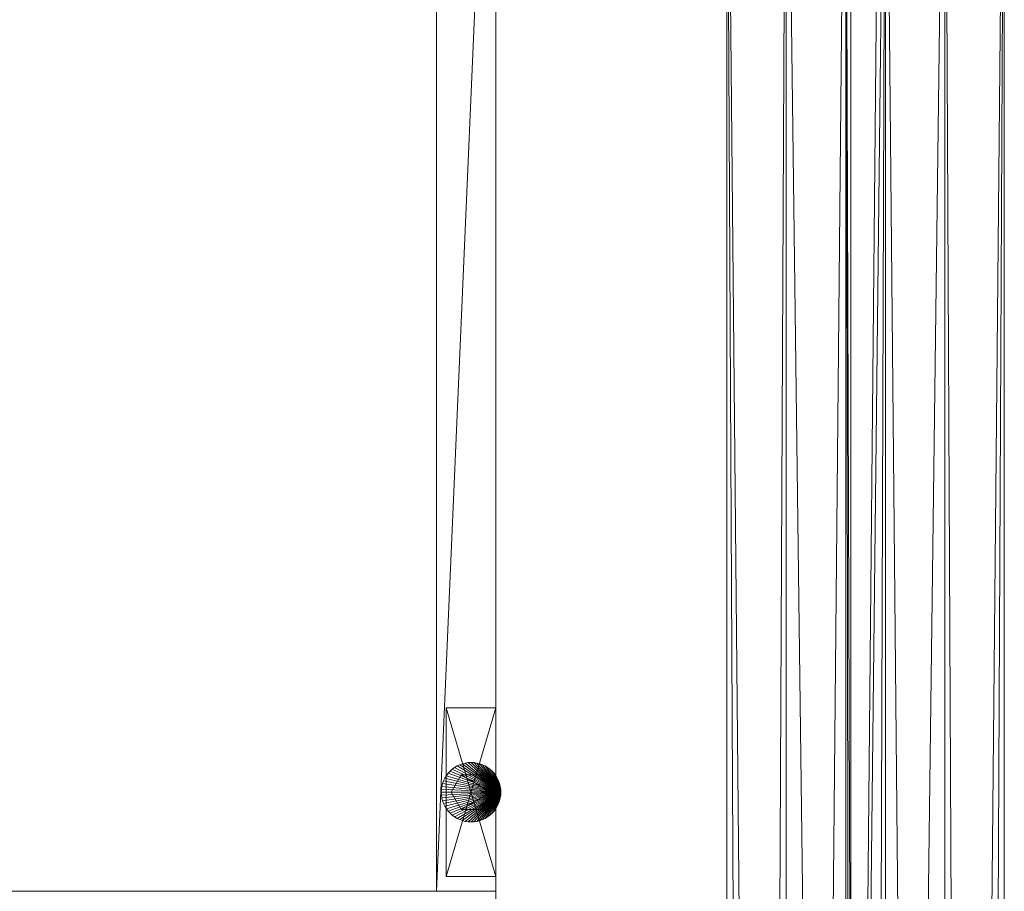
# Model space of a CAD drawing. Units: inches. Extents: x 0 to 155, y 0 to 659.
# Drawn here: x 143 to 155, y 637 to 648 of the extents above; entities that cross this region are included whole.
import ezdxf

# ---------------------------------------------------------------- set-up
doc = ezdxf.new("R2010")
doc.units = ezdxf.units.IN
doc.header["$MEASUREMENT"] = 0
doc.layers.add('CET Default', color=7, linetype='Continuous')

# ---------------------------------------------------------------- blocks, each defined once
blk = doc.blocks.new('*C41')
at = {"layer": 'CET Default', "linetype": 'Continuous', "lineweight": 0}
mesh = blk.add_polyface(dxfattribs=at)
corners = [(15, -8.25, 27.625), (-15, -8.25, 27.625), (15, 9, 27.625), (-15, 9, 27.625)]
mesh.append_faces([[corners[k] for k in face] for face in [(2, 1, 3, 2)]], dxfattribs={"vtx0": -1, "vtx3": -1})
mesh.append_faces([[corners[k] for k in face] for face in [(0, 1, 2, 0)]], dxfattribs={"vtx1": -1})
mesh = blk.add_polyface(dxfattribs=at)
corners = [(-15, -8.25, 28.375), (15, -8.25, 28.375), (15, 9, 28.375), (-15, 9, 28.375)]
mesh.append_faces([[corners[k] for k in face] for face in [(0, 2, 3, 0)]], dxfattribs={"vtx0": -1, "vtx3": -1})
mesh.append_faces([[corners[k] for k in face] for face in [(0, 1, 2, 0)]], dxfattribs={"vtx2": -1})
mesh = blk.add_polyface(dxfattribs=at)
corners = [(15, -8.25, 0.545), (14.25, -8.25, 0.545), (15, 9, 0.545), (14.25, 9, 0.545)]
mesh.append_faces([[corners[k] for k in face] for face in [(2, 1, 3, 2)]], dxfattribs={"vtx0": -1, "vtx3": -1})
mesh.append_faces([[corners[k] for k in face] for face in [(0, 1, 2, 0)]], dxfattribs={"vtx1": -1})
mesh = blk.add_polyface(dxfattribs=at)
corners = [(14.25, -8.25, 27.625), (15, -8.25, 27.625), (15, 9, 27.625), (14.25, 9, 27.625)]
mesh.append_faces([[corners[k] for k in face] for face in [(0, 2, 3, 0)]], dxfattribs={"vtx0": -1, "vtx3": -1})
mesh.append_faces([[corners[k] for k in face] for face in [(0, 1, 2, 0)]], dxfattribs={"vtx2": -1})
mesh = blk.add_polyface(dxfattribs=at)
corners = [(14.25, 9, 0.545), (14.25, -8.25, 0.545), (14.25, 9, 27.625), (14.25, -8.25, 27.625)]
mesh.append_faces([[corners[k] for k in face] for face in [(2, 1, 3, 2)]], dxfattribs={"vtx0": -1, "vtx3": -1})
mesh.append_faces([[corners[k] for k in face] for face in [(0, 1, 2, 0)]], dxfattribs={"vtx1": -1})
mesh = blk.add_polyface(dxfattribs=at)
corners = [(15, -8.25, 27.625), (15, 9, 27.625), (15, 9, 28.375), (15, -8.25, 28.375)]
mesh.append_faces([[corners[k] for k in face] for face in [(0, 2, 3, 0)]], dxfattribs={"vtx0": -1, "vtx3": -1})
mesh.append_faces([[corners[k] for k in face] for face in [(0, 1, 2, 0)]], dxfattribs={"vtx2": -1})
mesh = blk.add_polyface(dxfattribs=at)
corners = [(15, -8.25, 0.545), (15, 9, 0.545), (15, 9, 27.625), (15, -8.25, 27.625)]
mesh.append_faces([[corners[k] for k in face] for face in [(0, 2, 3, 0)]], dxfattribs={"vtx0": -1, "vtx3": -1})
mesh.append_faces([[corners[k] for k in face] for face in [(0, 1, 2, 0)]], dxfattribs={"vtx2": -1})
mesh = blk.add_polyface(dxfattribs=at)
corners = [(14.25, -8.25, 0.545), (-14.25, -8.25, 0.545), (14.25, 8.25, 0.545), (-14.25, 8.25, 0.545)]
mesh.append_faces([[corners[k] for k in face] for face in [(2, 1, 3, 2)]], dxfattribs={"vtx0": -1, "vtx3": -1})
mesh.append_faces([[corners[k] for k in face] for face in [(0, 1, 2, 0)]], dxfattribs={"vtx1": -1})
mesh = blk.add_polyface(dxfattribs=at)
corners = [(-14.25, -8.25, 1.295), (14.25, -8.25, 1.295), (14.25, 8.25, 1.295), (-14.25, 8.25, 1.295)]
mesh.append_faces([[corners[k] for k in face] for face in [(0, 2, 3, 0)]], dxfattribs={"vtx0": -1, "vtx3": -1})
mesh.append_faces([[corners[k] for k in face] for face in [(0, 1, 2, 0)]], dxfattribs={"vtx2": -1})
mesh = blk.add_polyface(dxfattribs=at)
corners = [(14.25, -8.25, 0.545), (14.25, 8.25, 0.545), (14.25, 8.25, 1.295), (14.25, -8.25, 1.295)]
mesh.append_faces([[corners[k] for k in face] for face in [(0, 2, 3, 0)]], dxfattribs={"vtx0": -1, "vtx3": -1})
mesh.append_faces([[corners[k] for k in face] for face in [(0, 1, 2, 0)]], dxfattribs={"vtx2": -1})
mesh = blk.add_polyface(dxfattribs=at)
corners = [(15, -5.937, 0.41), (14.375, -5.937, 0.41), (14.375, -5.937, 0.545), (15, -5.937, 0.545), (14.375, -8.062, 0.41), (14.375, -8.062, 0.545), (15, -8.062, 0.41), (15, -8.062, 0.545)]
mesh.append_faces([[corners[k] for k in face] for face in [(0, 2, 3, 0), (1, 5, 2, 1), (1, 6, 4, 1), (5, 3, 2, 5), (4, 7, 5, 4), (6, 3, 7, 6)]], dxfattribs={"vtx0": -1, "vtx3": -1})
mesh.append_faces([[corners[k] for k in face] for face in [(0, 1, 2, 0), (1, 4, 5, 1), (1, 0, 6, 1), (5, 7, 3, 5), (4, 6, 7, 4), (6, 0, 3, 6)]], dxfattribs={"vtx2": -1})
mesh = blk.add_polyface(dxfattribs=at)
corners = [(15.061, -6.963), (15.062, -7, 0.26), (15.062, -7), (15.061, -6.963, 0.26), (15.055, -6.927), (15.055, -6.927, 0.26), (15.046, -6.891), (15.046, -6.891, 0.26), (15.034, -6.856), (15.034, -6.856, 0.26), (15.018, -6.823), (15.018, -6.823, 0.26), (14.999, -6.792), (14.999, -6.792, 0.26), (14.977, -6.762), (14.977, -6.762, 0.26), (14.953, -6.735), (14.953, -6.735, 0.26), (14.925, -6.71), (14.925, -6.71, 0.26), (14.896, -6.688), (14.896, -6.688, 0.26), (14.864, -6.669), (14.864, -6.669, 0.26), (14.831, -6.654), (14.831, -6.654, 0.26), (14.796, -6.641), (14.796, -6.641, 0.26), (14.761, -6.632), (14.761, -6.632, 0.26), (14.724, -6.627), (14.724, -6.627, 0.26), (14.687, -6.625), (14.687, -6.625, 0.26), (14.651, -6.627), (14.651, -6.627, 0.26), (14.614, -6.632), (14.614, -6.632, 0.26), (14.579, -6.641), (14.579, -6.641, 0.26), (14.544, -6.654), (14.544, -6.654, 0.26), (14.511, -6.669), (14.511, -6.669, 0.26), (14.479, -6.688), (14.479, -6.688, 0.26), (14.45, -6.71), (14.45, -6.71, 0.26), (14.422, -6.735), (14.422, -6.735, 0.26), (14.398, -6.762), (14.398, -6.762, 0.26), (14.376, -6.792), (14.376, -6.792, 0.26), (14.357, -6.823), (14.357, -6.823, 0.26), (14.341, -6.856), (14.341, -6.856, 0.26), (14.329, -6.891), (14.329, -6.891, 0.26), (14.32, -6.927), (14.32, -6.927, 0.26), (14.314, -6.963), (14.314, -6.963, 0.26), (14.312, -7), (14.312, -7, 0.26), (14.314, -7.037), (14.314, -7.037, 0.26), (14.32, -7.073), (14.32, -7.073, 0.26), (14.329, -7.109), (14.329, -7.109, 0.26), (14.341, -7.144), (14.341, -7.144, 0.26), (14.357, -7.177), (14.357, -7.177, 0.26), (14.376, -7.208), (14.376, -7.208, 0.26), (14.398, -7.238), (14.398, -7.238, 0.26), (14.422, -7.265), (14.422, -7.265, 0.26), (14.45, -7.29), (14.45, -7.29, 0.26), (14.479, -7.312), (14.479, -7.312, 0.26), (14.511, -7.331), (14.511, -7.331, 0.26), (14.544, -7.346), (14.544, -7.346, 0.26), (14.579, -7.359), (14.579, -7.359, 0.26), (14.614, -7.368), (14.614, -7.368, 0.26), (14.651, -7.373), (14.651, -7.373, 0.26), (14.687, -7.375), (14.687, -7.375, 0.26), (14.724, -7.373), (14.724, -7.373, 0.26), (14.761, -7.368), (14.761, -7.368, 0.26), (14.796, -7.359), (14.796, -7.359, 0.26), (14.831, -7.346), (14.831, -7.346, 0.26), (14.864, -7.331), (14.864, -7.331, 0.26), (14.896, -7.312), (14.896, -7.312, 0.26), (14.925, -7.29), (14.925, -7.29, 0.26), (14.953, -7.265), (14.953, -7.265, 0.26), (14.977, -7.238), (14.977, -7.238, 0.26), (14.999, -7.208), (14.999, -7.208, 0.26), (15.018, -7.177), (15.018, -7.177, 0.26), (15.034, -7.144), (15.034, -7.144, 0.26), (15.046, -7.109), (15.046, -7.109, 0.26), (15.055, -7.073), (15.055, -7.073, 0.26), (15.061, -7.037), (15.061, -7.037, 0.26)]
mesh.append_faces([[corners[k] for k in face] for face in [(1, 5, 7, 1), (1, 7, 9, 1), (1, 13, 15, 1), (1, 15, 17, 1), (1, 17, 19, 1), (1, 19, 21, 1), (1, 21, 23, 1), (1, 23, 25, 1), (1, 25, 27, 1), (1, 27, 29, 1), (1, 29, 31, 1), (1, 31, 33, 1), (1, 33, 35, 1), (1, 35, 37, 1), (1, 37, 39, 1), (1, 39, 41, 1), (1, 41, 43, 1), (1, 43, 45, 1), (1, 45, 47, 1), (1, 47, 49, 1), (1, 49, 51, 1), (1, 51, 53, 1), (1, 53, 55, 1), (1, 55, 57, 1), (1, 57, 59, 1), (1, 59, 61, 1), (1, 61, 63, 1), (1, 63, 65, 1), (1, 65, 67, 1), (1, 67, 69, 1), (1, 69, 71, 1), (1, 71, 73, 1), (1, 73, 75, 1), (1, 75, 77, 1), (1, 77, 79, 1), (1, 79, 81, 1), (1, 81, 83, 1), (1, 83, 85, 1), (1, 85, 87, 1), (1, 87, 89, 1), (1, 89, 91, 1), (1, 91, 93, 1), (1, 93, 95, 1), (1, 95, 97, 1), (1, 97, 99, 1), (1, 99, 101, 1), (1, 101, 103, 1), (1, 103, 105, 1), (1, 105, 107, 1), (1, 107, 109, 1), (1, 109, 111, 1), (1, 111, 113, 1), (1, 113, 115, 1), (1, 115, 117, 1), (1, 121, 123, 1), (1, 123, 125, 1)]], dxfattribs={"vtx0": -1, "vtx2": -1, "vtx3": -1})
mesh.append_faces([[corners[k] for k in face] for face in [(0, 1, 2, 0), (4, 3, 0, 4), (6, 5, 4, 6), (8, 7, 6, 8), (1, 9, 11, 1), (10, 9, 8, 10), (12, 11, 10, 12), (14, 13, 12, 14), (16, 15, 14, 16), (18, 17, 16, 18), (20, 19, 18, 20), (22, 21, 20, 22), (24, 23, 22, 24), (26, 25, 24, 26), (28, 27, 26, 28), (30, 29, 28, 30), (32, 31, 30, 32), (34, 33, 32, 34), (36, 35, 34, 36), (38, 37, 36, 38), (40, 39, 38, 40), (42, 41, 40, 42), (44, 43, 42, 44), (46, 45, 44, 46), (48, 47, 46, 48), (50, 49, 48, 50), (52, 51, 50, 52), (54, 53, 52, 54), (56, 55, 54, 56), (58, 57, 56, 58), (60, 59, 58, 60), (62, 61, 60, 62), (64, 63, 62, 64), (66, 65, 64, 66), (68, 67, 66, 68), (70, 69, 68, 70), (72, 71, 70, 72), (74, 73, 72, 74), (76, 75, 74, 76), (78, 77, 76, 78), (80, 79, 78, 80), (82, 81, 80, 82), (84, 83, 82, 84), (86, 85, 84, 86), (88, 87, 86, 88), (90, 89, 88, 90), (92, 91, 90, 92), (94, 93, 92, 94), (96, 95, 94, 96), (98, 97, 96, 98), (100, 99, 98, 100), (102, 101, 100, 102), (104, 103, 102, 104), (106, 105, 104, 106), (108, 107, 106, 108), (110, 109, 108, 110), (112, 111, 110, 112), (114, 113, 112, 114), (116, 115, 114, 116), (1, 117, 119, 1), (118, 117, 116, 118), (120, 119, 118, 120), (122, 121, 120, 122), (124, 123, 122, 124), (1, 125, 127, 1), (126, 125, 124, 126), (2, 127, 126, 2)]], dxfattribs={"vtx0": -1, "vtx3": -1})
mesh.append_faces([[corners[k] for k in face] for face in [(10, 8, 2, 10), (118, 116, 2, 118), (126, 124, 2, 126)]], dxfattribs={"vtx1": -1})
mesh.append_faces([[corners[k] for k in face] for face in [(6, 4, 2, 6), (8, 6, 2, 8), (14, 12, 2, 14), (16, 14, 2, 16), (18, 16, 2, 18), (20, 18, 2, 20), (22, 20, 2, 22), (24, 22, 2, 24), (26, 24, 2, 26), (28, 26, 2, 28), (30, 28, 2, 30), (32, 30, 2, 32), (34, 32, 2, 34), (36, 34, 2, 36), (38, 36, 2, 38), (40, 38, 2, 40), (42, 40, 2, 42), (44, 42, 2, 44), (46, 44, 2, 46), (48, 46, 2, 48), (50, 48, 2, 50), (52, 50, 2, 52), (54, 52, 2, 54), (56, 54, 2, 56), (58, 56, 2, 58), (60, 58, 2, 60), (62, 60, 2, 62), (64, 62, 2, 64), (66, 64, 2, 66), (68, 66, 2, 68), (70, 68, 2, 70), (72, 70, 2, 72), (74, 72, 2, 74), (76, 74, 2, 76), (78, 76, 2, 78), (80, 78, 2, 80), (82, 80, 2, 82), (84, 82, 2, 84), (86, 84, 2, 86), (88, 86, 2, 88), (90, 88, 2, 90), (92, 90, 2, 92), (94, 92, 2, 94), (96, 94, 2, 96), (98, 96, 2, 98), (100, 98, 2, 100), (102, 100, 2, 102), (104, 102, 2, 104), (106, 104, 2, 106), (108, 106, 2, 108), (110, 108, 2, 110), (112, 110, 2, 112), (114, 112, 2, 114), (116, 114, 2, 116), (122, 120, 2, 122), (124, 122, 2, 124)]], dxfattribs={"vtx1": -1, "vtx2": -1})
mesh.append_faces([[corners[k] for k in face] for face in [(0, 3, 1, 0), (4, 0, 2, 4), (1, 3, 5, 1), (4, 5, 3, 4), (6, 7, 5, 6), (8, 9, 7, 8), (10, 11, 9, 10), (12, 10, 2, 12), (1, 11, 13, 1), (12, 13, 11, 12), (14, 15, 13, 14), (16, 17, 15, 16), (18, 19, 17, 18), (20, 21, 19, 20), (22, 23, 21, 22), (24, 25, 23, 24), (26, 27, 25, 26), (28, 29, 27, 28), (30, 31, 29, 30), (32, 33, 31, 32), (34, 35, 33, 34), (36, 37, 35, 36), (38, 39, 37, 38), (40, 41, 39, 40), (42, 43, 41, 42), (44, 45, 43, 44), (46, 47, 45, 46), (48, 49, 47, 48), (50, 51, 49, 50), (52, 53, 51, 52), (54, 55, 53, 54), (56, 57, 55, 56), (58, 59, 57, 58), (60, 61, 59, 60), (62, 63, 61, 62), (64, 65, 63, 64), (66, 67, 65, 66), (68, 69, 67, 68), (70, 71, 69, 70), (72, 73, 71, 72), (74, 75, 73, 74), (76, 77, 75, 76), (78, 79, 77, 78), (80, 81, 79, 80), (82, 83, 81, 82), (84, 85, 83, 84), (86, 87, 85, 86), (88, 89, 87, 88), (90, 91, 89, 90), (92, 93, 91, 92), (94, 95, 93, 94), (96, 97, 95, 96), (98, 99, 97, 98), (100, 101, 99, 100), (102, 103, 101, 102), (104, 105, 103, 104), (106, 107, 105, 106), (108, 109, 107, 108), (110, 111, 109, 110), (112, 113, 111, 112), (114, 115, 113, 114), (116, 117, 115, 116), (118, 119, 117, 118), (120, 118, 2, 120), (1, 119, 121, 1), (120, 121, 119, 120), (122, 123, 121, 122), (124, 125, 123, 124), (126, 127, 125, 126), (2, 1, 127, 2)]], dxfattribs={"vtx2": -1})
mesh = blk.add_polyface(dxfattribs=at)
corners = [(14.812, -6.783, 0.26), (14.937, -7, 0.41), (14.937, -7, 0.26), (14.812, -6.783, 0.41), (14.562, -6.783, 0.26), (14.562, -6.783, 0.41), (14.437, -7, 0.26), (14.437, -7, 0.41), (14.562, -7.217, 0.26), (14.562, -7.217, 0.41), (14.812, -7.217, 0.26), (14.812, -7.217, 0.41)]
mesh.append_faces([[corners[k] for k in face] for face in [(1, 5, 7, 1), (1, 7, 9, 1)]], dxfattribs={"vtx0": -1, "vtx2": -1, "vtx3": -1})
mesh.append_faces([[corners[k] for k in face] for face in [(0, 1, 2, 0), (4, 3, 0, 4), (6, 5, 4, 6), (8, 7, 6, 8), (1, 9, 11, 1), (10, 9, 8, 10), (2, 11, 10, 2)]], dxfattribs={"vtx0": -1, "vtx3": -1})
mesh.append_faces([[corners[k] for k in face] for face in [(10, 8, 2, 10)]], dxfattribs={"vtx1": -1})
mesh.append_faces([[corners[k] for k in face] for face in [(6, 4, 2, 6), (8, 6, 2, 8)]], dxfattribs={"vtx1": -1, "vtx2": -1})
mesh.append_faces([[corners[k] for k in face] for face in [(0, 3, 1, 0), (4, 0, 2, 4), (1, 3, 5, 1), (4, 5, 3, 4), (6, 7, 5, 6), (8, 9, 7, 8), (10, 11, 9, 10), (2, 1, 11, 2)]], dxfattribs={"vtx2": -1})
mesh = blk.add_polyface(dxfattribs=at)
corners = [(-15, -8.25, 28.375), (-15, -8.25, 27.625), (15, -8.25, 28.375), (15, -8.25, 27.625)]
mesh.append_faces([[corners[k] for k in face] for face in [(2, 1, 3, 2)]], dxfattribs={"vtx0": -1, "vtx3": -1})
mesh.append_faces([[corners[k] for k in face] for face in [(0, 1, 2, 0)]], dxfattribs={"vtx1": -1})
mesh = blk.add_polyface(dxfattribs=at)
corners = [(-14.25, -8.25, 1.295), (-14.25, -8.25, 0.545), (14.25, -8.25, 1.295), (14.25, -8.25, 0.545)]
mesh.append_faces([[corners[k] for k in face] for face in [(2, 1, 3, 2)]], dxfattribs={"vtx0": -1, "vtx3": -1})
mesh.append_faces([[corners[k] for k in face] for face in [(0, 1, 2, 0)]], dxfattribs={"vtx1": -1})
mesh = blk.add_polyface(dxfattribs=at)
corners = [(14.25, -8.25, 27.625), (14.25, -8.25, 0.545), (15, -8.25, 27.625), (15, -8.25, 0.545)]
mesh.append_faces([[corners[k] for k in face] for face in [(2, 1, 3, 2)]], dxfattribs={"vtx0": -1, "vtx3": -1})
mesh.append_faces([[corners[k] for k in face] for face in [(0, 1, 2, 0)]], dxfattribs={"vtx1": -1})
blk = doc.blocks.new('*C42')
at = {"layer": 'CET Default', "linetype": 'Continuous', "lineweight": 0}
blk.add_blockref('*C41', (-1016.613, 159.245, 0), dxfattribs=at)
blk = doc.blocks.new('*C45')
at = {"layer": 'CET Default', "linetype": 'Continuous', "lineweight": 0}
mesh = blk.add_polyface(dxfattribs=at)
corners = [(15, 9, 28.375), (15, -9, 29.5), (15, -9, 28.375), (15, 9, 29.5), (-15, -9, 29.5), (-15, -9, 28.375), (-15, 9, 28.375), (-15, 9, 29.5)]
mesh.append_faces([[corners[k] for k in face] for face in [(0, 1, 2, 0), (2, 4, 5, 2), (5, 0, 2, 5), (5, 7, 6, 5), (6, 3, 0, 6)]], dxfattribs={"vtx0": -1, "vtx3": -1})
mesh.append_faces([[corners[k] for k in face] for face in [(1, 3, 4, 1)]], dxfattribs={"vtx1": -1})
mesh.append_faces([[corners[k] for k in face] for face in [(0, 3, 1, 0), (2, 1, 4, 2), (5, 6, 0, 5), (3, 7, 4, 3), (5, 4, 7, 5), (6, 7, 3, 6)]], dxfattribs={"vtx2": -1})
blk = doc.blocks.new('*C24')
at = {"layer": 'CET Default', "linetype": 'Continuous', "lineweight": 0, "rotation": 359.9999999999998}
blk.add_blockref('*C45', (-1016.613, 159.245, 0), dxfattribs=at)
blk = doc.blocks.new('*C51')
at = {"layer": 'CET Default', "linetype": 'Continuous', "lineweight": 0}
mesh = blk.add_polyface(dxfattribs=at)
corners = [(1.75, -0.25, 107.5), (158.565, -0.25, 107.5), (158.565, -0.25, 106.315), (1.75, -0.25, 106.315), (158.565, -1.75, 106.315), (1.75, -1.75, 106.315), (158.565, -1.75, 107.5), (1.75, -1.75, 107.5), (158.565, -1, 107.5), (1.75, -1, 107.5), (158.565, -1, 108), (1.75, -1, 108), (158.565, 1, 108), (1.75, 1, 108), (158.565, 1, 107.5), (1.75, 1, 107.5), (158.565, 1.75, 107.5), (1.75, 1.75, 107.5), (158.565, 1.75, 106.315), (1.75, 1.75, 106.315), (158.565, 0.25, 106.315), (1.75, 0.25, 106.315), (158.565, 0.25, 107.5), (1.75, 0.25, 107.5)]
mesh.append_faces([[corners[k] for k in face] for face in [(23, 11, 15, 23), (22, 10, 1, 22)]], dxfattribs={"vtx0": -1, "vtx1": -1, "vtx3": -1})
mesh.append_faces([[corners[k] for k in face] for face in [(0, 2, 3, 0), (3, 4, 5, 3), (5, 6, 7, 5), (7, 8, 9, 7), (9, 10, 11, 9), (11, 12, 13, 11), (13, 14, 15, 13), (15, 16, 17, 15), (17, 18, 19, 17), (19, 20, 21, 19), (21, 22, 23, 21), (23, 1, 0, 23), (23, 19, 21, 23), (7, 3, 5, 7), (15, 11, 13, 15), (22, 18, 16, 22), (1, 10, 8, 1)]], dxfattribs={"vtx0": -1, "vtx3": -1})
mesh.append_faces([[corners[k] for k in face] for face in [(0, 3, 7, 0), (1, 6, 2, 1)]], dxfattribs={"vtx1": -1})
mesh.append_faces([[corners[k] for k in face] for face in [(23, 0, 11, 23), (22, 14, 10, 22)]], dxfattribs={"vtx1": -1, "vtx2": -1})
mesh.append_faces([[corners[k] for k in face] for face in [(0, 1, 2, 0), (3, 2, 4, 3), (5, 4, 6, 5), (7, 6, 8, 7), (9, 8, 10, 9), (11, 10, 12, 11), (13, 12, 14, 13), (15, 14, 16, 15), (17, 16, 18, 17), (19, 18, 20, 19), (21, 20, 22, 21), (23, 22, 1, 23), (23, 17, 19, 23), (0, 9, 11, 0), (22, 20, 18, 22), (6, 4, 2, 6), (14, 12, 10, 14)]], dxfattribs={"vtx2": -1})
mesh = blk.add_polyface(dxfattribs=at)
corners = [(1.75, 0.25, 0.5), (158.565, 0.25, 0.5), (158.565, 0.25, 1.685), (1.75, 0.25, 1.685), (158.565, 1.75, 1.685), (1.75, 1.75, 1.685), (158.565, 1.75, 0.5), (1.75, 1.75, 0.5), (158.565, 1, 0.5), (1.75, 1, 0.5), (158.565, 1), (1.75, 1), (158.565, -1), (1.75, -1), (158.565, -1, 0.5), (1.75, -1, 0.5), (158.565, -1.75, 0.5), (1.75, -1.75, 0.5), (158.565, -1.75, 1.685), (1.75, -1.75, 1.685), (158.565, -0.25, 1.685), (1.75, -0.25, 1.685), (158.565, -0.25, 0.5), (1.75, -0.25, 0.5)]
mesh.append_faces([[corners[k] for k in face] for face in [(0, 5, 9, 0)]], dxfattribs={"vtx0": -1, "vtx1": -1, "vtx3": -1})
mesh.append_faces([[corners[k] for k in face] for face in [(21, 15, 17, 21), (20, 16, 14, 20)]], dxfattribs={"vtx0": -1, "vtx2": -1, "vtx3": -1})
mesh.append_faces([[corners[k] for k in face] for face in [(0, 2, 3, 0), (3, 4, 5, 3), (5, 6, 7, 5), (7, 8, 9, 7), (9, 10, 11, 9), (11, 12, 13, 11), (13, 14, 15, 13), (15, 16, 17, 15), (17, 18, 19, 17), (19, 20, 21, 19), (21, 22, 23, 21), (23, 1, 0, 23), (21, 17, 19, 21), (9, 13, 15, 9), (9, 5, 7, 9), (1, 4, 2, 1), (20, 14, 22, 20), (8, 12, 10, 8)]], dxfattribs={"vtx0": -1, "vtx3": -1})
mesh.append_faces([[corners[k] for k in face] for face in [(1, 8, 4, 1)]], dxfattribs={"vtx1": -1, "vtx2": -1})
mesh.append_faces([[corners[k] for k in face] for face in [(0, 1, 2, 0), (3, 2, 4, 3), (5, 4, 6, 5), (7, 6, 8, 7), (9, 8, 10, 9), (11, 10, 12, 11), (13, 12, 14, 13), (15, 14, 16, 15), (17, 16, 18, 17), (19, 18, 20, 19), (21, 20, 22, 21), (23, 22, 1, 23), (0, 3, 5, 0), (21, 23, 15, 21), (9, 11, 13, 9), (20, 18, 16, 20), (8, 14, 12, 8), (8, 6, 4, 8)]], dxfattribs={"vtx2": -1})
mesh = blk.add_polyface(dxfattribs=at)
corners = [(119.474, 0, 0.863), (119.474, 0, 107.137), (119.474, 0.185, 107.137), (119.474, 0.185, 0.863), (119.539, 0.25, 107.137), (119.539, 0.25, 0.863), (158.462, 0.25, 107.137), (158.462, 0.25, 0.863), (158.527, 0.185, 107.137), (158.527, 0.185, 0.863), (158.527, -0.185, 107.137), (158.527, -0.185, 0.863), (158.462, -0.25, 107.137), (158.462, -0.25, 0.863), (119.539, -0.25, 107.137), (119.539, -0.25, 0.863), (119.474, -0.185, 107.137), (119.474, -0.185, 0.863)]
mesh.append_faces([[corners[k] for k in face] for face in [(17, 1, 0, 17)]], dxfattribs={"vtx0": -1, "vtx1": -1, "vtx3": -1})
mesh.append_faces([[corners[k] for k in face] for face in [(0, 1, 2, 0), (3, 7, 9, 3), (3, 9, 11, 3), (3, 11, 13, 3), (3, 13, 15, 3), (2, 8, 6, 2), (2, 10, 8, 2), (2, 12, 10, 2), (2, 14, 12, 2)]], dxfattribs={"vtx0": -1, "vtx2": -1, "vtx3": -1})
mesh.append_faces([[corners[k] for k in face] for face in [(0, 2, 3, 0), (3, 4, 5, 3), (5, 6, 7, 5), (7, 8, 9, 7), (9, 10, 11, 9), (11, 12, 13, 11), (13, 14, 15, 13), (15, 16, 17, 15), (3, 15, 17, 3), (2, 6, 4, 2)]], dxfattribs={"vtx0": -1, "vtx3": -1})
mesh.append_faces([[corners[k] for k in face] for face in [(3, 2, 4, 3), (5, 4, 6, 5), (7, 6, 8, 7), (9, 8, 10, 9), (11, 10, 12, 11), (13, 12, 14, 13), (15, 14, 16, 15), (17, 16, 1, 17), (3, 5, 7, 3), (2, 16, 14, 2)]], dxfattribs={"vtx2": -1})
blk = doc.blocks.new('*C49')
at = {"layer": 'CET Default', "linetype": 'Continuous', "lineweight": 0, "rotation": 89.99999999999442}
blk.add_blockref('*C51', (-996.952, 8.727), dxfattribs=at)

msp = doc.modelspace()

# ---------------------------------------------------------------- block references
at = {"layer": 'CET Default', "linetype": 'Continuous', "lineweight": 0}
for name in ['*C49', '*C42', '*C24']:
    msp.add_blockref(name, (1150.126, 485.561, 1.893), dxfattribs=at)

doc.saveas('drawing.dxf')
